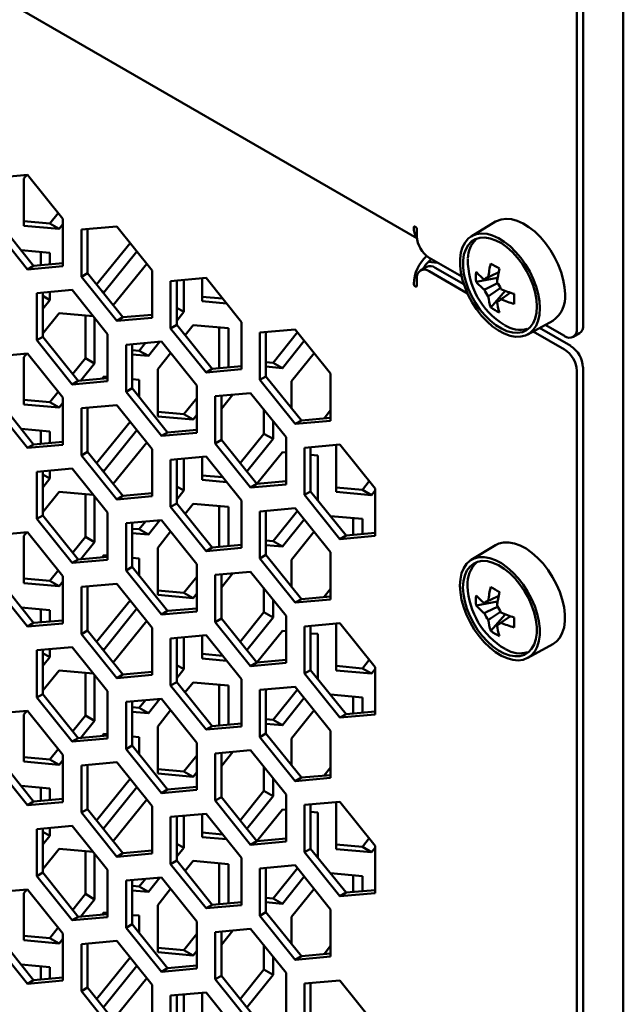
# Model space of a CAD drawing. Units: millimetres. Extents: x 118 to 5046, y 54 to 4332.
# Drawn here: x 2614 to 2683, y 1017 to 1130 of the extents above; entities that cross this region are included whole.
import ezdxf

# ---------------------------------------------------------------- set-up
doc = ezdxf.new("R2010")
doc.units = ezdxf.units.MM

msp = doc.modelspace()

# ---------------------------------------------------------------- linework, layer by layer
at = {"color": 7, "linetype": 'Continuous', "lineweight": 50}
for p, q in [((2682.98, 1311.32), (2682.98, 355.58)), ((2355.47, 1280.46), (2659.27, 1105.08)), ((2678.35, 1095.08), (2678.35, 1163.67)), ((2677.64, 1094.67), (2677.64, 1163.26)), ((2614.53, 1112.36), (2610.47, 1111.99)), ((2614.11, 1111.94), (2614.44, 1112.35)), ((2614.11, 1106.52), (2614.11, 1111.94)), ((2618.6, 1107.3), (2614.53, 1112.36)), ((2611.17, 1106.98), (2615.24, 1101.92)), ((2617.11, 1106.76), (2614.11, 1107.03)), ((2618.07, 1107.96), (2617.11, 1106.76)), ((2618.6, 1101.88), (2618.6, 1107.3)), ((2668.31, 1106.99), (2665.51, 1105.3)), ((2610.47, 1106.57), (2614.53, 1101.51)), ((2618.17, 1106.15), (2614.11, 1106.52)), ((2618.17, 1106.15), (2617.11, 1106.76)), ((2618.6, 1106.68), (2618.17, 1106.15)), ((2624.79, 1106.44), (2620.72, 1106.07)), ((2620.72, 1106.07), (2620.72, 1100.65)), ((2621.43, 1106.14), (2621.43, 1101.06)), ((2628.85, 1101.38), (2624.79, 1106.44)), ((2659.26, 1105.29), (2659.26, 1106.1)), ((2613.8, 1103.71), (2617.11, 1103.42)), ((2626.31, 1104.53), (2622.47, 1099.76)), ((2626.31, 1104.55), (2626.31, 1104.53)), ((2626.34, 1104.51), (2626.31, 1104.53)), ((2616.05, 1103.51), (2616.05, 1101.99)), ((2617.11, 1103.42), (2617.11, 1102.09)), ((2627.09, 1103.57), (2623.3, 1098.86)), ((2660.67, 1102.84), (2664.41, 1100.68)), ((2615.24, 1101.92), (2614.53, 1101.51)), ((2614.53, 1101.51), (2618.6, 1101.88)), ((2615.24, 1101.92), (2618.6, 1102.22)), ((2624.39, 1097.38), (2628.23, 1102.16)), ((2628.85, 1095.96), (2628.85, 1101.38)), ((2660.38, 1101.79), (2659.67, 1101.38)), ((2661.68, 1102.26), (2660.56, 1102.36)), ((2664.66, 1099.8), (2661.38, 1101.69)), ((2621.43, 1101.06), (2620.72, 1100.65)), ((2620.72, 1100.65), (2624.79, 1095.59)), ((2621.43, 1101.06), (2625.49, 1096)), ((2635.04, 1100.52), (2630.97, 1100.16)), ((2631.68, 1100.22), (2631.68, 1095.14)), ((2632.49, 1100.29), (2632.49, 1096.62)), ((2634.61, 1097.84), (2634.61, 1100.48)), ((2639.11, 1095.46), (2635.04, 1100.52)), ((2659.26, 1099.65), (2659.26, 1100.47)), ((2665.08, 1098.74), (2660.67, 1101.29)), ((2666.06, 1100.06), (2668.54, 1100.53)), ((2619.66, 1099.14), (2615.59, 1098.78)), ((2623.73, 1094.08), (2619.66, 1099.14)), ((2630.97, 1100.16), (2630.97, 1094.73)), ((2615.59, 1098.78), (2615.59, 1093.36)), ((2616.3, 1098.84), (2616.3, 1093.76)), ((2617.11, 1097.99), (2616.3, 1098.46)), ((2617.11, 1097.99), (2616.3, 1096.98)), ((2617.11, 1098.91), (2617.11, 1097.99)), ((2623.3, 1098.86), (2623.11, 1098.96)), ((2623.3, 1098.86), (2623.19, 1098.87)), ((2636.94, 1098.15), (2634.61, 1098.36)), ((2667.75, 1097.14), (2669.4, 1099.04)), ((2668.47, 1097.83), (2668.73, 1098)), ((2632.49, 1096.62), (2631.68, 1097.09)), ((2637.39, 1097.59), (2634.61, 1097.84)), ((2616.3, 1094.15), (2618.17, 1096.48)), ((2618.17, 1096.48), (2622.08, 1096.13)), ((2621.18, 1096.21), (2621.18, 1091.31)), ((2622.24, 1095.93), (2622.24, 1090.7)), ((2625.49, 1096), (2624.79, 1095.59)), ((2624.79, 1095.59), (2628.85, 1095.96)), ((2625.49, 1096), (2628.85, 1096.3)), ((2632.49, 1096.62), (2631.68, 1095.61)), ((2631.68, 1095.14), (2630.97, 1094.73)), ((2630.97, 1094.73), (2635.04, 1089.68)), ((2631.68, 1095.14), (2635.75, 1090.08)), ((2632.63, 1093.96), (2633.55, 1095.11)), ((2633.55, 1095.11), (2637.62, 1094.74)), ((2636.56, 1094.84), (2636.56, 1090.16)), ((2637.62, 1094.74), (2637.62, 1090.25)), ((2639.11, 1090.04), (2639.11, 1095.46)), ((2645.29, 1094.6), (2641.23, 1094.24)), ((2649.36, 1089.54), (2645.29, 1094.6)), ((2672.01, 1094.04), (2674.88, 1095.61)), ((2676.94, 1092.71), (2673.36, 1094.78)), ((2674.01, 1095.14), (2676.23, 1093.86)), ((2616.3, 1093.76), (2615.59, 1093.36)), ((2616.3, 1093.76), (2620.37, 1088.71)), ((2623.73, 1088.66), (2623.73, 1094.08)), ((2641.23, 1094.24), (2641.23, 1088.81)), ((2641.93, 1094.3), (2641.93, 1089.22)), ((2645.55, 1094.28), (2642.75, 1090.79)), ((2676.23, 1092.3), (2672.63, 1094.38)), ((2677.23, 1093.76), (2677.94, 1094.17)), ((2615.59, 1093.36), (2619.66, 1088.3)), ((2629.91, 1093.22), (2625.85, 1092.86)), ((2625.85, 1092.86), (2625.85, 1087.44)), ((2626.55, 1092.92), (2626.55, 1087.85)), ((2628.08, 1093.06), (2627.37, 1092.17)), ((2629.75, 1093.21), (2628.43, 1091.56)), ((2633.98, 1088.16), (2629.91, 1093.22)), ((2646.33, 1093.31), (2643.81, 1090.18)), ((2614.53, 1091.85), (2610.47, 1091.48)), ((2614.11, 1091.43), (2614.44, 1091.84)), ((2614.11, 1086), (2614.11, 1091.43)), ((2618.6, 1086.79), (2614.53, 1091.85)), ((2621.18, 1091.31), (2619.73, 1089.5)), ((2622.24, 1090.7), (2621.18, 1091.31)), ((2627.37, 1092.17), (2626.55, 1092.24)), ((2628.43, 1091.56), (2626.55, 1091.73)), ((2628.43, 1091.56), (2627.37, 1092.17)), ((2629.49, 1090.05), (2630.98, 1091.9)), ((2644.87, 1088.67), (2647.46, 1091.9)), ((2622.24, 1090.7), (2620.66, 1088.73)), ((2629.49, 1084.63), (2629.49, 1090.05)), ((2635.75, 1090.08), (2635.04, 1089.68)), ((2635.04, 1089.68), (2639.11, 1090.04)), ((2635.75, 1090.08), (2639.11, 1090.38)), ((2642.75, 1090.79), (2641.93, 1090.87)), ((2643.81, 1090.18), (2641.93, 1090.35)), ((2643.81, 1090.18), (2642.75, 1090.79)), ((2678.35, 949), (2678.35, 1090.26)), ((2620.37, 1088.71), (2623.73, 1089.01)), ((2623.11, 1088.95), (2623.3, 1089.19)), ((2623.3, 1089.19), (2623.73, 1089.15)), ((2626.55, 1088.9), (2627.37, 1088.82)), ((2641.93, 1089.22), (2641.23, 1088.81)), ((2641.93, 1089.22), (2646, 1084.17)), ((2649.36, 1084.12), (2649.36, 1089.54)), ((2677.64, 948.59), (2677.64, 1089.86)), ((2620.37, 1088.71), (2619.66, 1088.3)), ((2619.66, 1088.3), (2623.73, 1088.66)), ((2626.55, 1087.85), (2625.85, 1087.44)), ((2626.55, 1087.85), (2630.62, 1082.79)), ((2627.37, 1088.82), (2627.37, 1086.83)), ((2633.98, 1082.74), (2633.98, 1088.16)), ((2641.23, 1088.81), (2645.29, 1083.76)), ((2644.87, 1085.57), (2644.87, 1088.67)), ((2618.07, 1087.44), (2617.11, 1086.25)), ((2618.6, 1081.37), (2618.6, 1086.79)), ((2625.85, 1087.44), (2629.91, 1082.38)), ((2633.98, 1086.72), (2632.49, 1084.88)), ((2640.17, 1087.3), (2636.1, 1086.94)), ((2636.1, 1086.94), (2636.1, 1081.52)), ((2636.81, 1085.48), (2638.13, 1087.12)), ((2636.81, 1087), (2636.81, 1081.93)), ((2644.23, 1082.25), (2640.17, 1087.3)), ((2610.47, 1086.06), (2614.53, 1081)), ((2611.17, 1086.47), (2615.24, 1081.41)), ((2617.11, 1086.25), (2614.11, 1086.52)), ((2618.17, 1085.64), (2614.11, 1086)), ((2618.17, 1085.64), (2617.11, 1086.25)), ((2618.6, 1086.17), (2618.17, 1085.64)), ((2624.79, 1085.93), (2620.72, 1085.56)), ((2620.72, 1085.56), (2620.72, 1080.14)), ((2621.43, 1085.63), (2621.43, 1080.55)), ((2628.85, 1080.87), (2624.79, 1085.93)), ((2632.49, 1084.88), (2629.49, 1085.14)), ((2633.55, 1084.26), (2629.49, 1084.63)), ((2633.55, 1084.26), (2632.49, 1084.88)), ((2633.98, 1084.79), (2633.55, 1084.26)), ((2641.69, 1085.41), (2641.69, 1082.64)), ((2646, 1084.17), (2649.36, 1084.47)), ((2649.36, 1085.35), (2648.6, 1084.4)), ((2626.31, 1084.01), (2622.47, 1079.25)), ((2626.31, 1084.04), (2626.31, 1084.01)), ((2626.34, 1084), (2626.31, 1084.01)), ((2642.75, 1084.09), (2642.75, 1082.03)), ((2646, 1084.17), (2645.29, 1083.76)), ((2645.29, 1083.76), (2649.36, 1084.12)), ((2613.8, 1083.2), (2617.11, 1082.9)), ((2616.05, 1083), (2616.05, 1081.48)), ((2617.11, 1082.9), (2617.11, 1081.58)), ((2627.09, 1083.06), (2623.3, 1078.34)), ((2630.62, 1082.79), (2629.91, 1082.38)), ((2629.91, 1082.38), (2633.98, 1082.74)), ((2630.62, 1082.79), (2633.98, 1083.09)), ((2641.69, 1082.64), (2638.96, 1079.25)), ((2642.75, 1082.03), (2641.69, 1082.64)), ((2644.23, 1076.82), (2644.23, 1082.25)), ((2615.24, 1081.41), (2614.53, 1081)), ((2614.53, 1081), (2618.6, 1081.37)), ((2615.24, 1081.41), (2618.6, 1081.71)), ((2624.39, 1076.87), (2628.23, 1081.64)), ((2636.81, 1081.93), (2636.1, 1081.52)), ((2636.1, 1081.52), (2640.17, 1076.46)), ((2636.81, 1081.93), (2640.87, 1076.87)), ((2642.75, 1082.03), (2639.74, 1078.28)), ((2650.42, 1081.38), (2646.35, 1081.02)), ((2646.35, 1081.02), (2646.35, 1075.6)), ((2647.06, 1081.08), (2647.06, 1076.01)), ((2649.99, 1075.95), (2649.99, 1081.35)), ((2654.48, 1076.33), (2650.42, 1081.38)), ((2621.43, 1080.55), (2620.72, 1080.14)), ((2620.72, 1080.14), (2624.79, 1075.08)), ((2621.43, 1080.55), (2625.49, 1075.49)), ((2628.85, 1075.45), (2628.85, 1080.87)), ((2635.04, 1080.01), (2630.97, 1079.64)), ((2634.61, 1077.33), (2634.61, 1079.97)), ((2639.11, 1074.95), (2635.04, 1080.01)), ((2640.88, 1076.87), (2643.81, 1080.51)), ((2643.81, 1080.51), (2644.23, 1080.48)), ((2647.06, 1080.22), (2647.87, 1080.15)), ((2647.87, 1080.15), (2647.87, 1075)), ((2630.97, 1079.64), (2630.97, 1074.22)), ((2631.68, 1079.71), (2631.68, 1074.63)), ((2632.49, 1079.78), (2632.49, 1076.11)), ((2619.66, 1078.63), (2615.59, 1078.27)), ((2615.59, 1078.27), (2615.59, 1072.85)), ((2616.3, 1078.33), (2616.3, 1073.25)), ((2617.11, 1077.48), (2616.3, 1077.95)), ((2617.11, 1078.4), (2617.11, 1077.48)), ((2623.73, 1073.57), (2619.66, 1078.63)), ((2623.3, 1078.34), (2623.11, 1078.45)), ((2623.3, 1078.34), (2623.19, 1078.35)), ((2636.94, 1077.64), (2634.61, 1077.85)), ((2617.11, 1077.48), (2616.3, 1076.47)), ((2632.49, 1076.11), (2631.68, 1076.58)), ((2637.39, 1077.08), (2634.61, 1077.33)), ((2640.87, 1076.87), (2640.17, 1076.46)), ((2640.17, 1076.46), (2644.23, 1076.82)), ((2640.87, 1076.87), (2644.23, 1077.17)), ((2653, 1076.2), (2649.99, 1076.47)), ((2653.79, 1077.19), (2653, 1076.2)), ((2616.3, 1073.64), (2618.17, 1075.97)), ((2618.17, 1075.97), (2622.08, 1075.62)), ((2621.18, 1075.7), (2621.18, 1070.8)), ((2622.24, 1075.42), (2622.24, 1070.19)), ((2625.49, 1075.49), (2624.79, 1075.08)), ((2624.79, 1075.08), (2628.85, 1075.45)), ((2625.49, 1075.49), (2628.85, 1075.79)), ((2632.49, 1076.11), (2631.68, 1075.09)), ((2647.06, 1076.01), (2646.35, 1075.6)), ((2646.35, 1075.6), (2650.42, 1070.54)), ((2647.06, 1076.01), (2651.13, 1070.95)), ((2654.06, 1075.59), (2649.99, 1075.95)), ((2654.06, 1075.59), (2653, 1076.2)), ((2654.48, 1076.12), (2654.06, 1075.59)), ((2654.48, 1070.91), (2654.48, 1076.33)), ((2631.68, 1074.63), (2630.97, 1074.22)), ((2630.97, 1074.22), (2635.04, 1069.16)), ((2631.68, 1074.63), (2635.75, 1069.57)), ((2632.63, 1073.45), (2633.55, 1074.59)), ((2633.55, 1074.59), (2637.62, 1074.23)), ((2636.56, 1074.33), (2636.56, 1069.65)), ((2637.62, 1074.23), (2637.62, 1069.74)), ((2639.11, 1069.53), (2639.11, 1074.95)), ((2616.3, 1073.25), (2615.59, 1072.85)), ((2616.3, 1073.25), (2620.37, 1068.2)), ((2623.73, 1068.15), (2623.73, 1073.57)), ((2645.29, 1074.09), (2641.23, 1073.72)), ((2641.23, 1073.72), (2641.23, 1068.3)), ((2641.93, 1073.79), (2641.93, 1068.71)), ((2645.55, 1073.77), (2642.75, 1070.28)), ((2649.36, 1069.03), (2645.29, 1074.09)), ((2649.33, 1073.18), (2653, 1072.85)), ((2615.59, 1072.85), (2619.66, 1067.79)), ((2629.91, 1072.71), (2625.85, 1072.35)), ((2625.85, 1072.35), (2625.85, 1066.93)), ((2626.55, 1072.41), (2626.55, 1067.33)), ((2628.08, 1072.55), (2627.37, 1071.66)), ((2629.75, 1072.7), (2628.43, 1071.05)), ((2633.98, 1067.65), (2629.91, 1072.71)), ((2646.33, 1072.8), (2643.81, 1069.67)), ((2651.94, 1072.95), (2651.94, 1071.02)), ((2653, 1072.85), (2653, 1071.12)), ((2614.53, 1071.33), (2610.47, 1070.97)), ((2614.11, 1070.91), (2614.44, 1071.33)), ((2614.11, 1065.49), (2614.11, 1070.91)), ((2618.6, 1066.28), (2614.53, 1071.33)), ((2621.18, 1070.8), (2619.73, 1068.99)), ((2622.24, 1070.19), (2621.18, 1070.8)), ((2627.37, 1071.66), (2626.55, 1071.73)), ((2628.43, 1071.05), (2626.55, 1071.22)), ((2628.43, 1071.05), (2627.37, 1071.66)), ((2629.49, 1069.54), (2630.98, 1071.39)), ((2644.87, 1068.16), (2647.46, 1071.39)), ((2651.13, 1070.95), (2650.42, 1070.54)), ((2650.42, 1070.54), (2654.48, 1070.91)), ((2651.13, 1070.95), (2654.48, 1071.25)), ((2622.24, 1070.19), (2620.66, 1068.22)), ((2635.75, 1069.57), (2639.11, 1069.87)), ((2642.75, 1070.28), (2641.93, 1070.36)), ((2643.81, 1069.67), (2641.93, 1069.84)), ((2643.81, 1069.67), (2642.75, 1070.28)), ((2668.31, 1069.84), (2665.51, 1068.15)), ((2623.11, 1068.44), (2623.3, 1068.68)), ((2623.3, 1068.68), (2623.73, 1068.64)), ((2629.49, 1064.12), (2629.49, 1069.54)), ((2635.75, 1069.57), (2635.04, 1069.16)), ((2635.04, 1069.16), (2639.11, 1069.53)), ((2641.93, 1068.71), (2641.23, 1068.3)), ((2641.93, 1068.71), (2646, 1063.65)), ((2649.36, 1063.61), (2649.36, 1069.03)), ((2620.37, 1068.2), (2619.66, 1067.79)), ((2619.66, 1067.79), (2623.73, 1068.15)), ((2620.37, 1068.2), (2623.73, 1068.5)), ((2626.55, 1068.39), (2627.37, 1068.31)), ((2627.37, 1068.31), (2627.37, 1066.32)), ((2633.98, 1062.23), (2633.98, 1067.65)), ((2641.23, 1068.3), (2645.29, 1063.25)), ((2644.87, 1065.06), (2644.87, 1068.16)), ((2618.07, 1066.93), (2617.11, 1065.74)), ((2618.6, 1060.85), (2618.6, 1066.28)), ((2626.55, 1067.33), (2625.85, 1066.93)), ((2625.85, 1066.93), (2629.91, 1061.87)), ((2626.55, 1067.33), (2630.62, 1062.28)), ((2640.17, 1066.79), (2636.1, 1066.43)), ((2636.1, 1066.43), (2636.1, 1061.01)), ((2636.81, 1064.97), (2638.13, 1066.61)), ((2636.81, 1066.49), (2636.81, 1061.42)), ((2644.23, 1061.73), (2640.17, 1066.79)), ((2610.47, 1065.55), (2614.53, 1060.49)), ((2611.17, 1065.96), (2615.24, 1060.9)), ((2617.11, 1065.74), (2614.11, 1066.01)), ((2618.17, 1065.13), (2614.11, 1065.49)), ((2618.17, 1065.13), (2617.11, 1065.74)), ((2618.6, 1065.66), (2618.17, 1065.13)), ((2624.79, 1065.41), (2620.72, 1065.05)), ((2628.85, 1060.36), (2624.79, 1065.41)), ((2633.98, 1066.21), (2632.49, 1064.36)), ((2620.72, 1065.05), (2620.72, 1059.63)), ((2621.43, 1065.11), (2621.43, 1060.04)), ((2632.49, 1064.36), (2629.49, 1064.63)), ((2633.55, 1063.75), (2629.49, 1064.12)), ((2633.55, 1063.75), (2632.49, 1064.36)), ((2633.98, 1064.28), (2633.55, 1063.75)), ((2641.69, 1064.9), (2641.69, 1062.13)), ((2649.36, 1064.83), (2648.6, 1063.89)), ((2626.31, 1063.5), (2622.47, 1058.74)), ((2626.31, 1063.52), (2626.31, 1063.5)), ((2626.34, 1063.49), (2626.31, 1063.5)), ((2642.75, 1063.58), (2642.75, 1061.51)), ((2646, 1063.65), (2645.29, 1063.25)), ((2645.29, 1063.25), (2649.36, 1063.61)), ((2646, 1063.65), (2649.36, 1063.95)), ((2666.06, 1062.9), (2668.54, 1063.38)), ((2613.8, 1062.69), (2617.11, 1062.39)), ((2616.05, 1062.49), (2616.05, 1060.97)), ((2617.11, 1062.39), (2617.11, 1061.07)), ((2627.09, 1062.55), (2623.3, 1057.83)), ((2630.62, 1062.28), (2629.91, 1061.87)), ((2629.91, 1061.87), (2633.98, 1062.23)), ((2630.62, 1062.28), (2633.98, 1062.58)), ((2641.69, 1062.13), (2638.96, 1058.74)), ((2642.75, 1061.51), (2641.69, 1062.13)), ((2667.75, 1059.99), (2669.4, 1061.89)), ((2615.24, 1060.9), (2614.53, 1060.49)), ((2614.53, 1060.49), (2618.6, 1060.85)), ((2615.24, 1060.9), (2618.6, 1061.2)), ((2624.39, 1056.35), (2628.23, 1061.13)), ((2636.81, 1061.42), (2636.1, 1061.01)), ((2636.1, 1061.01), (2640.17, 1055.95)), ((2636.81, 1061.42), (2640.87, 1056.36)), ((2642.75, 1061.51), (2639.74, 1057.77)), ((2644.23, 1056.31), (2644.23, 1061.73)), ((2650.42, 1060.87), (2646.35, 1060.51)), ((2649.99, 1055.44), (2649.99, 1060.84)), ((2654.48, 1055.82), (2650.42, 1060.87)), ((2668.47, 1060.68), (2668.73, 1060.85)), ((2621.43, 1060.04), (2620.72, 1059.63)), ((2620.72, 1059.63), (2624.79, 1054.57)), ((2621.43, 1060.04), (2625.49, 1054.98)), ((2628.85, 1054.94), (2628.85, 1060.36)), ((2635.04, 1059.5), (2630.97, 1059.13)), ((2639.11, 1054.44), (2635.04, 1059.5)), ((2640.88, 1056.36), (2643.81, 1060)), ((2643.81, 1060), (2644.23, 1059.96)), ((2646.35, 1060.51), (2646.35, 1055.09)), ((2647.06, 1060.57), (2647.06, 1055.5)), ((2647.06, 1059.71), (2647.87, 1059.64)), ((2647.87, 1059.64), (2647.87, 1054.48)), ((2630.97, 1059.13), (2630.97, 1053.71)), ((2631.68, 1059.2), (2631.68, 1054.12)), ((2632.49, 1059.27), (2632.49, 1055.59)), ((2634.61, 1056.82), (2634.61, 1059.46)), ((2672.01, 1056.89), (2674.88, 1058.46)), ((2619.66, 1058.12), (2615.59, 1057.76)), ((2615.59, 1057.76), (2615.59, 1052.33)), ((2616.3, 1057.82), (2616.3, 1052.74)), ((2617.11, 1056.97), (2616.3, 1057.44)), ((2617.11, 1057.89), (2617.11, 1056.97)), ((2623.73, 1053.06), (2619.66, 1058.12)), ((2623.3, 1057.83), (2623.11, 1057.94)), ((2623.3, 1057.83), (2623.19, 1057.84)), ((2636.94, 1057.13), (2634.61, 1057.34)), ((2617.11, 1056.97), (2616.3, 1055.96)), ((2637.39, 1056.57), (2634.61, 1056.82)), ((2640.87, 1056.36), (2640.17, 1055.95)), ((2640.17, 1055.95), (2644.23, 1056.31)), ((2640.87, 1056.36), (2644.23, 1056.66)), ((2653.79, 1056.68), (2653, 1055.69)), ((2616.3, 1053.13), (2618.17, 1055.46)), ((2618.17, 1055.46), (2622.08, 1055.11)), ((2621.18, 1055.19), (2621.18, 1050.29)), ((2625.49, 1054.98), (2624.79, 1054.57)), ((2625.49, 1054.98), (2628.85, 1055.28)), ((2632.49, 1055.59), (2631.68, 1056.06)), ((2632.49, 1055.59), (2631.68, 1054.58)), ((2647.06, 1055.5), (2646.35, 1055.09)), ((2646.35, 1055.09), (2650.42, 1050.03)), ((2647.06, 1055.5), (2651.13, 1050.44)), ((2653, 1055.69), (2649.99, 1055.96)), ((2654.06, 1055.08), (2649.99, 1055.44)), ((2654.06, 1055.08), (2653, 1055.69)), ((2654.48, 1055.61), (2654.06, 1055.08)), ((2654.48, 1050.39), (2654.48, 1055.82)), ((2622.24, 1054.91), (2622.24, 1049.68)), ((2624.79, 1054.57), (2628.85, 1054.94)), ((2631.68, 1054.12), (2630.97, 1053.71)), ((2631.68, 1054.12), (2635.75, 1049.06)), ((2632.63, 1052.94), (2633.55, 1054.08)), ((2633.55, 1054.08), (2637.62, 1053.72)), ((2639.11, 1049.02), (2639.11, 1054.44)), ((2616.3, 1052.74), (2615.59, 1052.33)), ((2616.3, 1052.74), (2620.37, 1047.68)), ((2623.73, 1047.64), (2623.73, 1053.06)), ((2630.97, 1053.71), (2635.04, 1048.65)), ((2636.56, 1053.81), (2636.56, 1049.13)), ((2637.62, 1053.72), (2637.62, 1049.23)), ((2645.29, 1053.58), (2641.23, 1053.21)), ((2641.23, 1053.21), (2641.23, 1047.79)), ((2641.93, 1053.28), (2641.93, 1048.2)), ((2645.55, 1053.26), (2642.75, 1049.77)), ((2649.36, 1048.52), (2645.29, 1053.58)), ((2615.59, 1052.33), (2619.66, 1047.28)), ((2629.91, 1052.2), (2625.85, 1051.84)), ((2625.85, 1051.84), (2625.85, 1046.41)), ((2626.55, 1051.9), (2626.55, 1046.82)), ((2628.08, 1052.04), (2627.37, 1051.15)), ((2629.75, 1052.19), (2628.43, 1050.54)), ((2633.98, 1047.14), (2629.91, 1052.2)), ((2646.33, 1052.29), (2643.81, 1049.16)), ((2649.33, 1052.67), (2653, 1052.34)), ((2651.94, 1052.44), (2651.94, 1050.51)), ((2653, 1052.34), (2653, 1050.61)), ((2614.53, 1050.82), (2610.47, 1050.46)), ((2614.11, 1050.4), (2614.44, 1050.81)), ((2618.6, 1045.76), (2614.53, 1050.82)), ((2627.37, 1051.15), (2626.55, 1051.22)), ((2628.43, 1050.54), (2626.55, 1050.7)), ((2628.43, 1050.54), (2627.37, 1051.15)), ((2629.49, 1049.03), (2630.98, 1050.88)), ((2644.87, 1047.65), (2647.46, 1050.88)), ((2651.13, 1050.44), (2654.48, 1050.74)), ((2614.11, 1044.98), (2614.11, 1050.4)), ((2621.18, 1050.29), (2619.73, 1048.48)), ((2622.24, 1049.68), (2620.66, 1047.71)), ((2622.24, 1049.68), (2621.18, 1050.29)), ((2635.75, 1049.06), (2639.11, 1049.36)), ((2642.75, 1049.77), (2641.93, 1049.84)), ((2643.81, 1049.16), (2641.93, 1049.33)), ((2643.81, 1049.16), (2642.75, 1049.77)), ((2651.13, 1050.44), (2650.42, 1050.03)), ((2650.42, 1050.03), (2654.48, 1050.39)), ((2629.49, 1043.6), (2629.49, 1049.03)), ((2635.75, 1049.06), (2635.04, 1048.65)), ((2635.04, 1048.65), (2639.11, 1049.02)), ((2641.93, 1048.2), (2641.23, 1047.79)), ((2641.93, 1048.2), (2646, 1043.14)), ((2649.36, 1043.1), (2649.36, 1048.52)), ((2620.37, 1047.68), (2619.66, 1047.28)), ((2619.66, 1047.28), (2623.73, 1047.64)), ((2620.37, 1047.68), (2623.73, 1047.98)), ((2623.11, 1047.93), (2623.3, 1048.16)), ((2623.3, 1048.16), (2623.73, 1048.13)), ((2626.55, 1047.87), (2627.37, 1047.8)), ((2627.37, 1047.8), (2627.37, 1045.81)), ((2633.98, 1041.72), (2633.98, 1047.14)), ((2641.23, 1047.79), (2645.29, 1042.73)), ((2644.87, 1044.55), (2644.87, 1047.65)), ((2618.07, 1046.42), (2617.11, 1045.23)), ((2626.55, 1046.82), (2625.85, 1046.41)), ((2625.85, 1046.41), (2629.91, 1041.36)), ((2626.55, 1046.82), (2630.62, 1041.76)), ((2640.17, 1046.28), (2636.1, 1045.92)), ((2636.81, 1044.46), (2638.13, 1046.1)), ((2636.81, 1045.98), (2636.81, 1040.9)), ((2644.23, 1041.22), (2640.17, 1046.28)), ((2610.47, 1045.04), (2614.53, 1039.98)), ((2611.17, 1045.45), (2615.24, 1040.39)), ((2617.11, 1045.23), (2614.11, 1045.5)), ((2618.17, 1044.62), (2614.11, 1044.98)), ((2618.17, 1044.62), (2617.11, 1045.23)), ((2618.6, 1045.15), (2618.17, 1044.62)), ((2618.6, 1040.34), (2618.6, 1045.76)), ((2624.79, 1044.9), (2620.72, 1044.54)), ((2628.85, 1039.85), (2624.79, 1044.9)), ((2633.98, 1045.7), (2632.49, 1043.85)), ((2636.1, 1045.92), (2636.1, 1040.5)), ((2620.72, 1044.54), (2620.72, 1039.12)), ((2621.43, 1044.6), (2621.43, 1039.53)), ((2632.49, 1043.85), (2629.49, 1044.12)), ((2633.55, 1043.24), (2632.49, 1043.85)), ((2633.98, 1043.77), (2633.55, 1043.24)), ((2641.69, 1044.39), (2641.69, 1041.61)), ((2649.36, 1044.32), (2648.6, 1043.37)), ((2626.31, 1042.99), (2622.47, 1038.22)), ((2626.31, 1043.01), (2626.31, 1042.99)), ((2626.34, 1042.97), (2626.31, 1042.99)), ((2633.55, 1043.24), (2629.49, 1043.6)), ((2642.75, 1043.07), (2642.75, 1041)), ((2646, 1043.14), (2645.29, 1042.73)), ((2645.29, 1042.73), (2649.36, 1043.1)), ((2646, 1043.14), (2649.36, 1043.44)), ((2613.8, 1042.18), (2617.11, 1041.88)), ((2616.05, 1041.98), (2616.05, 1040.46)), ((2617.11, 1041.88), (2617.11, 1040.56)), ((2627.09, 1042.04), (2623.3, 1037.32)), ((2630.62, 1041.76), (2629.91, 1041.36)), ((2629.91, 1041.36), (2633.98, 1041.72)), ((2630.62, 1041.76), (2633.98, 1042.07)), ((2641.69, 1041.61), (2638.96, 1038.22)), ((2642.75, 1041), (2641.69, 1041.61)), ((2615.24, 1040.39), (2614.53, 1039.98)), ((2614.53, 1039.98), (2618.6, 1040.34)), ((2615.24, 1040.39), (2618.6, 1040.69)), ((2624.39, 1035.84), (2628.23, 1040.62)), ((2636.81, 1040.9), (2636.1, 1040.5)), ((2636.1, 1040.5), (2640.17, 1035.44)), ((2636.81, 1040.9), (2640.87, 1035.85)), ((2642.75, 1041), (2639.74, 1037.26)), ((2644.23, 1035.8), (2644.23, 1041.22)), ((2650.42, 1040.36), (2646.35, 1040)), ((2649.99, 1034.93), (2649.99, 1040.32)), ((2654.48, 1035.3), (2650.42, 1040.36)), ((2621.43, 1039.53), (2620.72, 1039.12)), ((2621.43, 1039.53), (2625.49, 1034.47)), ((2628.85, 1034.42), (2628.85, 1039.85)), ((2640.88, 1035.85), (2643.81, 1039.49)), ((2643.81, 1039.49), (2644.23, 1039.45)), ((2646.35, 1040), (2646.35, 1034.58)), ((2647.06, 1040.06), (2647.06, 1034.98)), ((2647.06, 1039.2), (2647.87, 1039.13)), ((2620.72, 1039.12), (2624.79, 1034.06)), ((2635.04, 1038.98), (2630.97, 1038.62)), ((2630.97, 1038.62), (2630.97, 1033.2)), ((2631.68, 1038.68), (2631.68, 1033.61)), ((2632.49, 1038.76), (2632.49, 1035.08)), ((2634.61, 1036.31), (2634.61, 1038.95)), ((2639.11, 1033.93), (2635.04, 1038.98)), ((2647.87, 1039.13), (2647.87, 1033.97)), ((2619.66, 1037.61), (2615.59, 1037.24)), ((2615.59, 1037.24), (2615.59, 1031.82)), ((2616.3, 1037.31), (2616.3, 1032.23)), ((2617.11, 1036.46), (2616.3, 1036.93)), ((2617.11, 1037.38), (2617.11, 1036.46)), ((2623.73, 1032.55), (2619.66, 1037.61)), ((2623.3, 1037.32), (2623.11, 1037.43)), ((2623.3, 1037.32), (2623.19, 1037.33)), ((2617.11, 1036.46), (2616.3, 1035.45)), ((2636.94, 1036.62), (2634.61, 1036.83)), ((2637.39, 1036.06), (2634.61, 1036.31)), ((2640.87, 1035.85), (2640.17, 1035.44)), ((2640.17, 1035.44), (2644.23, 1035.8)), ((2640.87, 1035.85), (2644.23, 1036.15)), ((2653.79, 1036.17), (2653, 1035.18)), ((2616.3, 1032.62), (2618.17, 1034.95)), ((2618.17, 1034.95), (2622.08, 1034.6)), ((2621.18, 1034.68), (2621.18, 1029.78)), ((2625.49, 1034.47), (2628.85, 1034.77)), ((2632.49, 1035.08), (2631.68, 1035.55)), ((2632.49, 1035.08), (2631.68, 1034.07)), ((2647.06, 1034.98), (2646.35, 1034.58)), ((2647.06, 1034.98), (2651.13, 1029.93)), ((2653, 1035.18), (2649.99, 1035.45)), ((2654.06, 1034.57), (2649.99, 1034.93)), ((2654.06, 1034.57), (2653, 1035.18)), ((2654.48, 1035.09), (2654.06, 1034.57)), ((2654.48, 1029.88), (2654.48, 1035.3)), ((2622.24, 1034.4), (2622.24, 1029.16)), ((2625.49, 1034.47), (2624.79, 1034.06)), ((2624.79, 1034.06), (2628.85, 1034.42)), ((2631.68, 1033.61), (2630.97, 1033.2)), ((2631.68, 1033.61), (2635.75, 1028.55)), ((2632.63, 1032.42), (2633.55, 1033.57)), ((2633.55, 1033.57), (2637.62, 1033.21)), ((2639.11, 1028.51), (2639.11, 1033.93)), ((2646.35, 1034.58), (2650.42, 1029.52)), ((2623.73, 1027.13), (2623.73, 1032.55)), ((2630.97, 1033.2), (2635.04, 1028.14)), ((2636.56, 1033.3), (2636.56, 1028.62)), ((2637.62, 1033.21), (2637.62, 1028.72)), ((2645.29, 1033.07), (2641.23, 1032.7)), ((2641.23, 1032.7), (2641.23, 1027.28)), ((2641.93, 1032.77), (2641.93, 1027.69)), ((2645.55, 1032.75), (2642.75, 1029.26)), ((2649.36, 1028.01), (2645.29, 1033.07)), ((2616.3, 1032.23), (2615.59, 1031.82)), ((2615.59, 1031.82), (2619.66, 1026.76)), ((2616.3, 1032.23), (2620.37, 1027.17)), ((2629.91, 1031.69), (2625.85, 1031.32)), ((2625.85, 1031.32), (2625.85, 1025.9)), ((2626.55, 1031.39), (2626.55, 1026.31)), ((2628.08, 1031.52), (2627.37, 1030.64)), ((2629.75, 1031.67), (2628.43, 1030.03)), ((2633.98, 1026.63), (2629.91, 1031.69)), ((2646.33, 1031.78), (2643.81, 1028.65)), ((2649.33, 1032.16), (2653, 1031.83)), ((2651.94, 1031.93), (2651.94, 1030)), ((2653, 1031.83), (2653, 1030.09)), ((2614.53, 1030.31), (2610.47, 1029.95)), ((2614.11, 1029.89), (2614.44, 1030.3)), ((2618.6, 1025.25), (2614.53, 1030.31)), ((2627.37, 1030.64), (2626.55, 1030.71)), ((2628.43, 1030.03), (2626.55, 1030.19)), ((2628.43, 1030.03), (2627.37, 1030.64)), ((2629.49, 1028.51), (2630.98, 1030.36)), ((2644.87, 1027.14), (2647.46, 1030.36)), ((2651.13, 1029.93), (2654.48, 1030.23)), ((2614.11, 1024.47), (2614.11, 1029.89)), ((2621.18, 1029.78), (2619.73, 1027.97)), ((2622.24, 1029.16), (2620.66, 1027.2)), ((2622.24, 1029.16), (2621.18, 1029.78)), ((2642.75, 1029.26), (2641.93, 1029.33)), ((2643.81, 1028.65), (2642.75, 1029.26)), ((2651.13, 1029.93), (2650.42, 1029.52)), ((2650.42, 1029.52), (2654.48, 1029.88)), ((2629.49, 1023.09), (2629.49, 1028.51)), ((2635.75, 1028.55), (2635.04, 1028.14)), ((2635.04, 1028.14), (2639.11, 1028.51)), ((2635.75, 1028.55), (2639.11, 1028.85)), ((2643.81, 1028.65), (2641.93, 1028.82)), ((2649.36, 1022.59), (2649.36, 1028.01)), ((2620.37, 1027.17), (2619.66, 1026.76)), ((2619.66, 1026.76), (2623.73, 1027.13)), ((2620.37, 1027.17), (2623.73, 1027.47)), ((2623.11, 1027.42), (2623.3, 1027.65)), ((2623.3, 1027.65), (2623.73, 1027.61)), ((2626.55, 1027.36), (2627.37, 1027.29)), ((2627.37, 1027.29), (2627.37, 1025.3)), ((2641.93, 1027.69), (2641.23, 1027.28)), ((2641.23, 1027.28), (2645.29, 1022.22)), ((2641.93, 1027.69), (2646, 1022.63)), ((2644.87, 1024.04), (2644.87, 1027.14)), ((2618.07, 1025.91), (2617.11, 1024.72)), ((2626.55, 1026.31), (2625.85, 1025.9)), ((2625.85, 1025.9), (2629.91, 1020.85)), ((2626.55, 1026.31), (2630.62, 1021.25)), ((2633.98, 1021.21), (2633.98, 1026.63)), ((2640.17, 1025.77), (2636.1, 1025.41)), ((2636.81, 1023.94), (2638.13, 1025.59)), ((2644.23, 1020.71), (2640.17, 1025.77)), ((2610.47, 1024.53), (2614.53, 1019.47)), ((2611.17, 1024.93), (2615.24, 1019.88)), ((2617.11, 1024.72), (2614.11, 1024.99)), ((2618.17, 1024.11), (2614.11, 1024.47)), ((2618.17, 1024.11), (2617.11, 1024.72)), ((2618.6, 1024.63), (2618.17, 1024.11)), ((2618.6, 1019.83), (2618.6, 1025.25)), ((2633.98, 1025.19), (2632.49, 1023.34)), ((2636.1, 1025.41), (2636.1, 1019.98)), ((2636.81, 1025.47), (2636.81, 1020.39)), ((2624.79, 1024.39), (2620.72, 1024.03)), ((2620.72, 1024.03), (2620.72, 1018.61)), ((2621.43, 1024.09), (2621.43, 1019.02)), ((2628.85, 1019.33), (2624.79, 1024.39)), ((2632.49, 1023.34), (2629.49, 1023.61)), ((2633.55, 1022.73), (2632.49, 1023.34)), ((2641.69, 1023.88), (2641.69, 1021.1)), ((2649.36, 1023.81), (2648.6, 1022.86)), ((2626.31, 1022.48), (2622.47, 1017.71)), ((2626.31, 1022.5), (2626.31, 1022.48)), ((2626.34, 1022.46), (2626.31, 1022.48)), ((2633.55, 1022.73), (2629.49, 1023.09)), ((2633.98, 1023.26), (2633.55, 1022.73)), ((2642.75, 1022.56), (2642.75, 1020.49)), ((2646, 1022.63), (2645.29, 1022.22)), ((2645.29, 1022.22), (2649.36, 1022.59)), ((2646, 1022.63), (2649.36, 1022.93)), ((2613.8, 1021.67), (2617.11, 1021.37)), ((2616.05, 1021.47), (2616.05, 1019.95)), ((2617.11, 1021.37), (2617.11, 1020.04)), ((2627.09, 1021.52), (2623.3, 1016.81)), ((2630.62, 1021.25), (2629.91, 1020.85)), ((2629.91, 1020.85), (2633.98, 1021.21)), ((2630.62, 1021.25), (2633.98, 1021.55)), ((2641.69, 1021.1), (2638.96, 1017.71)), ((2642.75, 1020.49), (2641.69, 1021.1)), ((2615.24, 1019.88), (2618.6, 1020.18)), ((2624.39, 1015.33), (2628.23, 1020.11)), ((2636.81, 1020.39), (2636.1, 1019.98)), ((2636.1, 1019.98), (2640.17, 1014.93)), ((2636.81, 1020.39), (2640.87, 1015.33)), ((2642.75, 1020.49), (2639.74, 1016.75)), ((2644.23, 1015.29), (2644.23, 1020.71)), ((2615.24, 1019.88), (2614.53, 1019.47)), ((2614.53, 1019.47), (2618.6, 1019.83)), ((2621.43, 1019.02), (2620.72, 1018.61)), ((2621.43, 1019.02), (2625.49, 1013.96)), ((2628.85, 1013.91), (2628.85, 1019.33)), ((2650.42, 1019.85), (2646.35, 1019.49)), ((2646.35, 1019.49), (2646.35, 1014.07)), ((2647.06, 1019.55), (2647.06, 1014.47)), ((2654.48, 1014.79), (2650.42, 1019.85)), ((2620.72, 1018.61), (2624.79, 1013.55)), ((2635.04, 1018.47), (2630.97, 1018.11)), ((2630.97, 1018.11), (2630.97, 1012.69)), ((2631.68, 1018.17), (2631.68, 1013.1)), ((2632.49, 1018.25), (2632.49, 1014.57)), ((2634.61, 1015.8), (2634.61, 1018.43)), ((2639.11, 1013.41), (2635.04, 1018.47))]:
    msp.add_line(p, q, dxfattribs=at)
at = {"color": 7, "linetype": 'Continuous', "lineweight": 50, "flags": 128}
for points in [[(2668.31, 1106.99), (2668.41, 1107.05), (2668.93, 1107.25), (2669.51, 1107.32), (2670.13, 1107.27), (2670.79, 1107.09), (2671.46, 1106.79), (2672.14, 1106.37), (2672.81, 1105.84), (2673.45, 1105.22), (2674.05, 1104.51), (2674.6, 1103.73), (2675.09, 1102.91), (2675.51, 1102.05), (2675.84, 1101.18), (2676.08, 1100.3), (2676.23, 1099.45), (2676.28, 1098.65)], [(2659.26, 1106.1), (2659.24, 1106.19), (2659.21, 1106.28), (2659.15, 1106.35), (2659.08, 1106.41), (2659.01, 1106.43), (2658.96, 1106.42), (2658.92, 1106.38), (2658.9, 1106.31)], [(2673.4, 1097.04), (2673.35, 1096.3), (2673.21, 1095.62), (2672.97, 1095.04), (2672.64, 1094.55), (2672.23, 1094.18), (2671.74, 1093.92), (2671.2, 1093.78), (2670.6, 1093.77), (2669.97, 1093.89), (2669.31, 1094.13), (2668.64, 1094.49), (2667.97, 1094.96), (2667.32, 1095.53), (2666.7, 1096.19), (2666.13, 1096.92), (2665.61, 1097.72), (2665.17, 1098.55), (2664.8, 1099.41), (2664.51, 1100.28), (2664.32, 1101.13), (2664.22, 1101.95), (2664.22, 1102.73), (2664.32, 1103.44), (2664.51, 1104.07), (2664.8, 1104.61), (2665.17, 1105.04), (2665.61, 1105.36), (2666.13, 1105.55), (2666.7, 1105.63), (2667.32, 1105.57), (2667.97, 1105.4), (2668.64, 1105.1), (2669.31, 1104.68), (2669.97, 1104.16), (2670.6, 1103.54), (2671.2, 1102.84), (2671.74, 1102.08), (2672.23, 1101.26), (2672.64, 1100.41), (2672.97, 1099.54), (2673.21, 1098.68), (2673.35, 1097.84), (2673.4, 1097.04)], [(2673.05, 1097.25), (2673, 1096.53), (2672.85, 1095.88), (2672.61, 1095.33), (2672.27, 1094.87), (2671.86, 1094.53), (2671.38, 1094.31), (2670.83, 1094.22), (2670.24, 1094.26), (2669.61, 1094.42), (2668.97, 1094.7), (2668.32, 1095.11), (2667.68, 1095.62), (2667.07, 1096.23), (2666.5, 1096.91), (2665.98, 1097.67), (2665.53, 1098.47), (2665.16, 1099.3), (2664.87, 1100.13), (2664.67, 1100.96), (2664.57, 1101.76), (2664.57, 1102.51), (2664.67, 1103.2), (2664.87, 1103.8), (2665.16, 1104.3), (2665.53, 1104.7), (2665.98, 1104.98), (2666.5, 1105.14), (2667.07, 1105.17), (2667.68, 1105.07), (2668.32, 1104.84), (2668.97, 1104.5), (2669.61, 1104.04), (2670.24, 1103.48), (2670.83, 1102.83), (2671.38, 1102.11), (2671.86, 1101.33), (2672.27, 1100.51), (2672.61, 1099.67), (2672.85, 1098.84), (2673, 1098.02), (2673.05, 1097.25)], [(2667.39, 1100.52), (2667.31, 1100.48), (2667.02, 1100.34)], [(2667.46, 1100.59), (2667.73, 1100.72), (2668.68, 1101.18)], [(2658.9, 1099.86), (2658.92, 1099.77), (2658.96, 1099.68), (2659.01, 1099.6), (2659.08, 1099.55), (2659.15, 1099.53), (2659.21, 1099.54), (2659.24, 1099.58), (2659.26, 1099.65)], [(2667.02, 1099.18), (2667.31, 1099.32), (2668.54, 1099.92)], [(2668.85, 1099.34), (2667.73, 1098.59), (2667.46, 1098.41)], [(2670.03, 1098.84), (2669.16, 1098.25), (2668.91, 1098.08)], [(2668.31, 1069.84), (2668.66, 1070.01), (2669.21, 1070.15), (2669.82, 1070.16), (2670.46, 1070.04), (2671.12, 1069.8), (2671.8, 1069.44), (2672.48, 1068.96), (2673.13, 1068.39), (2673.76, 1067.72), (2674.34, 1066.98), (2674.86, 1066.17), (2675.31, 1065.33), (2675.68, 1064.46), (2675.97, 1063.59), (2676.17, 1062.72), (2676.27, 1061.89), (2676.27, 1061.11), (2676.17, 1060.39), (2675.97, 1059.75), (2675.68, 1059.21), (2675.31, 1058.77), (2674.88, 1058.46)], [(2664.21, 1065.2), (2664.26, 1065.94), (2664.4, 1066.61), (2664.64, 1067.2), (2664.97, 1067.68), (2665.38, 1068.06), (2665.86, 1068.32), (2666.41, 1068.45), (2667.01, 1068.46), (2667.64, 1068.35), (2668.3, 1068.11), (2668.97, 1067.75), (2669.64, 1067.28), (2670.29, 1066.71), (2670.91, 1066.05), (2671.48, 1065.31), (2671.99, 1064.52), (2672.44, 1063.69), (2672.81, 1062.83), (2673.1, 1061.96), (2673.29, 1061.11), (2673.39, 1060.28), (2673.39, 1059.51), (2673.29, 1058.8), (2673.1, 1058.17), (2672.81, 1057.63), (2672.44, 1057.2), (2671.99, 1056.88), (2671.48, 1056.68), (2670.91, 1056.61), (2670.29, 1056.66), (2669.64, 1056.84), (2668.97, 1057.14), (2668.3, 1057.56), (2667.64, 1058.08), (2667.01, 1058.69), (2666.41, 1059.39), (2665.86, 1060.16), (2665.38, 1060.98), (2664.97, 1061.83), (2664.64, 1062.69), (2664.4, 1063.55), (2664.26, 1064.39), (2664.21, 1065.2)], [(2664.56, 1064.99), (2664.61, 1065.71), (2664.76, 1066.36), (2665, 1066.91), (2665.33, 1067.36), (2665.75, 1067.7), (2666.23, 1067.92), (2666.78, 1068.02), (2667.37, 1067.98), (2668, 1067.82), (2668.64, 1067.53), (2669.29, 1067.13), (2669.93, 1066.62), (2670.54, 1066.01), (2671.11, 1065.32), (2671.63, 1064.57), (2672.08, 1063.77), (2672.45, 1062.94), (2672.74, 1062.1), (2672.94, 1061.27), (2673.03, 1060.47), (2673.03, 1059.72), (2672.94, 1059.04), (2672.74, 1058.44), (2672.45, 1057.93), (2672.08, 1057.54), (2671.63, 1057.25), (2671.11, 1057.1), (2670.54, 1057.07), (2669.93, 1057.17), (2669.29, 1057.39), (2668.64, 1057.74), (2668, 1058.2), (2667.37, 1058.76), (2666.78, 1059.41), (2666.23, 1060.13), (2665.75, 1060.91), (2665.33, 1061.73), (2665, 1062.56), (2664.76, 1063.4), (2664.61, 1064.21), (2664.56, 1064.99)], [(2667.46, 1063.44), (2667.73, 1063.57), (2668.68, 1064.03)], [(2667.39, 1063.37), (2667.31, 1063.33), (2667.02, 1063.18)], [(2667.02, 1062.02), (2667.31, 1062.17), (2668.54, 1062.77)], [(2668.86, 1062.19), (2667.73, 1061.43), (2667.46, 1061.26)], [(2670.03, 1061.69), (2669.16, 1061.1), (2668.91, 1060.93)]]:
    msp.add_lwpolyline(points, dxfattribs=at)
at = {"color": 7, "linetype": 'Continuous', "lineweight": 50}
for centre, radius, start, end in [((2660.56, 1106.19), 1.66, 175.8731, 218.5764), ((2662.33, 1105.43), 3.07, 182.6055, 237.3945), ((2668.2, 1102.74), 3.08, 133.195, 179.432), ((2663.55, 1099.64), 4.65, 132.9782, 177.316), ((2662.66, 1100.17), 3.03, 124.2551, 152.7307), ((2673.78, 1102.55), 8.66, 179.0305, 238.849), ((2660.12, 1100.61), 0.873, 50.7967, 189.214), ((2660.79, 1100.88), 1.01, 54.3824, 114.3071), ((2680, 1099.19), 12.61, 166.2355, 173.6065), ((2678.62, 1119.86), 20.75, 238.4019, 241.6035), ((2681, 1098.61), 12.61, 166.2355, 173.6065), ((2673, 1100.64), 6.96, 175.2207, 184.7793), ((2670.93, 1105.54), 6.51, 221.6653, 233.1259), ((2667.47, 1100.06), 0.53, 91.1081, 148.9026), ((2670.93, 1104.39), 6.51, 221.6653, 233.1259), ((2669.44, 1100.06), 2.58, 200.0877, 219.9123), ((2666.49, 1098.36), 2.58, 20.0877, 39.9123), ((2673.96, 1110.8), 12.61, 246.3961, 253.7666), ((2673.93, 1099.19), 6.51, 186.8767, 198.3365), ((2668.46, 1098.36), 0.53, 271.1081, 328.9026), ((2673.96, 1109.64), 12.61, 246.3961, 253.7666), ((2691.18, 1098.11), 20.75, 178.3989, 181.6011), ((2673.05, 1098.3), 3.25, 304.2175, 6.1441), ((2671.72, 1102.85), 6.96, 235.2231, 244.7822), ((2674.93, 1098.61), 6.51, 186.8767, 198.3365), ((2671.15, 1097.89), 3.32, 237.0873, 283.9588), ((2676.78, 1094.53), 0.873, 230.7967, 9.214), ((2677.4, 1094.96), 0.959, 304.0564, 7.2558), ((2674.57, 1089.72), 3.07, 2.6055, 57.3945), ((2675.28, 1090.12), 3.07, 2.6055, 57.3945), ((2668.35, 1065.46), 3.27, 132.4519, 185.1074), ((2673.79, 1065.43), 8.7, 182.0953, 239.6619), ((2673, 1063.48), 6.96, 175.2207, 184.7793), ((2670.93, 1068.39), 6.51, 221.6653, 233.1259), ((2680, 1062.04), 12.61, 166.2355, 173.6065), ((2678.62, 1082.71), 20.75, 238.4019, 241.6035), ((2681, 1061.46), 12.61, 166.2355, 173.6065), ((2670.93, 1067.23), 6.51, 221.6653, 233.1259), ((2667.47, 1062.91), 0.53, 91.1081, 148.9026), ((2669.44, 1062.91), 2.58, 200.0877, 219.9123), ((2666.49, 1061.21), 2.58, 20.0877, 39.9123), ((2673.96, 1073.65), 12.61, 246.3961, 253.7666), ((2673.93, 1062.04), 6.51, 186.8767, 198.3365), ((2668.46, 1061.21), 0.53, 271.1081, 328.9026), ((2674.93, 1061.46), 6.51, 186.8767, 198.3365), ((2673.96, 1072.49), 12.61, 246.3961, 253.7666), ((2691.18, 1060.96), 20.75, 178.3989, 181.6011), ((2671.72, 1065.7), 6.96, 235.2231, 244.7822), ((2671.11, 1060.47), 3.06, 237.2822, 286.6958)]:
    msp.add_arc(centre, radius, start, end, dxfattribs=at)

doc.saveas('drawing.dxf')
